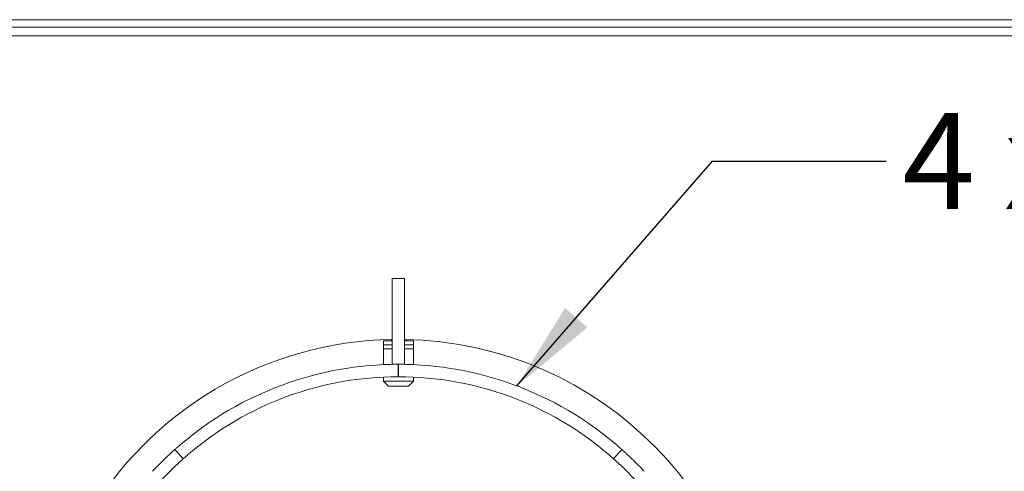
# Model space of a CAD drawing. Units: millimetres. Extents: x 5 to 415, y 5 to 292.
# Drawn here: x 56 to 92, y 117 to 134 of the extents above; entities that cross this region are included whole.
import ezdxf

# ---------------------------------------------------------------- set-up
doc = ezdxf.new("R2010")
doc.units = ezdxf.units.MM
doc.layers.add('BEMAßUNG', color=96, linetype='Continuous')
doc.styles.add('SLDTEXTSTYLE0', font='TXT', dxfattribs={"width": 0.75})
doc.dimstyles.new('SLDDIMSTYLE5', dxfattribs={"dimtxt": 0.18, "dimasz": 3.302, "dimexe": 0, "dimexo": 0.0625, "dimgap": 0, "dimtad": 0, "dimtih": 1, "dimtoh": 1, "dimdec": 0, "dimrnd": 1e-09, "dimzin": 0, "dimdsep": 46, "dimtxsty": 'Standard', "dimsah": 1, "dimcen": 0.09, "dimadec": 0, "dimazin": 0, "dimtfac": 3.302, "dimtdec": 0, "dimtofl": 0, "dimtmove": 0, "dimatfit": 3, "dimfxl": 0, "dimfrac": 2, "dimtolj": 1, "dimtzin": 0, "dimarcsym": 0})

msp = doc.modelspace()

# ---------------------------------------------------------------- linework, layer by layer
at = {"color": 7, "linetype": 'Continuous', "lineweight": 15}
for p, q in [((201.15442, 133.6724), (47.51805, 133.6724)), ((201.15442, 133.40382), (47.51805, 133.40382)), ((201.60897, 133.0881), (47.06351, 133.0881)), ((70.01805, 124.21516), (69.56351, 124.21516)), ((69.56351, 124.21516), (69.56351, 124.17406)), ((69.56351, 122.37814), (69.56351, 124.17406)), ((70.01805, 124.17406), (70.01805, 124.21516)), ((70.01805, 122.37814), (70.01805, 124.17406)), ((69.56351, 122.22921), (69.56351, 122.37814)), ((70.01805, 122.37814), (70.01805, 122.22921)), ((69.5245, 121.9945), (69.5245, 121.94719)), ((69.56351, 121.0881), (69.56351, 122.22921)), ((70.01805, 121.0881), (70.01805, 122.22921)), ((70.06995, 121.94719), (70.06995, 121.99423)), ((69.25177, 121.94719), (69.25177, 121.80173)), ((69.25177, 121.94719), (69.56351, 121.94719)), ((69.25177, 121.80173), (69.25177, 121.65628)), ((69.25177, 121.80173), (69.56351, 121.80173)), ((69.25177, 121.65628), (69.25177, 121.07625)), ((69.25177, 121.65628), (69.56351, 121.65628)), ((70.01805, 121.94719), (70.34268, 121.94719)), ((70.01805, 121.80173), (70.34268, 121.80173)), ((70.01805, 121.65628), (70.34268, 121.65628)), ((70.34268, 121.80173), (70.34268, 121.94719)), ((70.34268, 121.65628), (70.34268, 121.80173)), ((70.34268, 121.07568), (70.34268, 121.65628)), ((69.56351, 121.0881), (70.01805, 121.0881)), ((69.56351, 121.08599), (69.56351, 121.0881)), ((69.78134, 121.08809), (69.78169, 120.63355)), ((69.80023, 121.08809), (69.79987, 120.63355)), ((70.01805, 121.08599), (70.01805, 121.0881)), ((69.25177, 120.62125), (69.25177, 120.47446)), ((69.79987, 120.63355), (69.78169, 120.63355)), ((70.34268, 120.47446), (70.34268, 120.62066)), ((69.25177, 120.47446), (69.43359, 120.29264)), ((69.25177, 120.47446), (69.79722, 120.47446)), ((69.79722, 120.29264), (69.43359, 120.29264)), ((69.79722, 120.47446), (70.34268, 120.47446)), ((70.16086, 120.29264), (69.79722, 120.29264)), ((70.16086, 120.29264), (70.34268, 120.47446)), ((61.62777, 117.9797), (61.93011, 117.64028)), ((77.65146, 117.64028), (77.9538, 117.9797))]:
    msp.add_line(p, q, dxfattribs=at)
for radius, start, end in [(13.18182, 90.987907, 209.012093), (13.18182, 0, 89.012093), (12.27273, 90.044074, 130.419293), (12.27273, 49.580707, 89.955926), (11.81818, 90.044074, 130.37031), (11.81818, 49.62969, 89.955926), (12.27273, 132.965982, 137.034018), (12.27273, 42.965982, 47.034018), (11.81818, 133.014966, 136.985034), (11.81818, 43.014966, 46.985034)]:
    msp.add_arc((69.79078, 108.81537), radius, start, end, dxfattribs=at)
for points, knots in [([(61.62777, 117.9797), (61.63002, 117.98171), (61.63452, 117.98572), (61.66969, 118.01694), (61.72168, 118.0626), (61.77961, 118.11286), (61.81814, 118.14578), (61.83344, 118.15884)], [0, 0, 0, 0, 0.21468211, 0.42936885, 0.64405122, 0.85869861, 1, 1, 1, 1]), ([(77.74813, 118.15884), (77.77143, 118.13891), (77.81802, 118.09904), (77.87962, 118.04533), (77.92589, 118.00453), (77.95032, 117.98281), (77.95281, 117.98059), (77.9538, 117.9797)], [0, 0, 0, 0, 0.2146727, 0.42936014, 0.64400282, 0.85867503, 1, 1, 1, 1]), ([(61.42614, 117.79604), (61.44862, 117.81689), (61.49358, 117.85858), (61.55404, 117.91358), (61.59989, 117.95484), (61.62429, 117.9766), (61.62678, 117.97882), (61.62777, 117.9797)], [0, 0, 0, 0, 0.21467467, 0.42935898, 0.64401542, 0.85868757, 1, 1, 1, 1]), ([(62.13585, 117.81933), (62.11254, 117.79942), (62.06591, 117.75959), (62.00429, 117.7059), (61.95801, 117.66512), (61.93358, 117.64339), (61.93109, 117.64117), (61.93011, 117.64028)], [0, 0, 0, 0, 0.21467115, 0.42934913, 0.64400696, 0.85866362, 1, 1, 1, 1]), ([(77.65146, 117.64028), (77.64921, 117.64229), (77.64471, 117.6463), (77.60955, 117.67751), (77.55754, 117.72317), (77.49958, 117.7734), (77.46103, 117.80628), (77.44572, 117.81933)], [0, 0, 0, 0, 0.21468151, 0.4293646, 0.64404344, 0.85870436, 1, 1, 1, 1]), ([(77.9538, 117.9797), (77.95605, 117.9777), (77.96056, 117.97369), (77.99561, 117.94235), (78.04696, 117.89597), (78.10356, 117.84422), (78.14069, 117.80973), (78.15543, 117.79604)], [0, 0, 0, 0, 0.21468435, 0.42935774, 0.64403958, 0.85870063, 1, 1, 1, 1]), ([(61.93011, 117.64028), (61.92785, 117.63828), (61.92335, 117.63427), (61.88829, 117.60293), (61.83695, 117.55653), (61.78038, 117.50475), (61.74328, 117.47024), (61.72854, 117.45653)], [0, 0, 0, 0, 0.21468059, 0.42935489, 0.644038, 0.85869253, 1, 1, 1, 1]), ([(77.85302, 117.45653), (77.83055, 117.4774), (77.78562, 117.51913), (77.72519, 117.57415), (77.67934, 117.61542), (77.65495, 117.63719), (77.65245, 117.6394), (77.65146, 117.64028)], [0, 0, 0, 0, 0.2146734, 0.42935408, 0.64401553, 0.85867391, 1, 1, 1, 1])]:
    msp.add_open_spline(points, degree=3, knots=knots, dxfattribs=at)

# ---------------------------------------------------------------- texts
at = {"layer": 'BEMAßUNG', "insert": (88.21079, 130.26423), "char_height": 3.5, "attachment_point": 1, "style": 'SLDTEXTSTYLE0'}
msp.add_mtext('4 x ZGAJ-Wokring', dxfattribs=at)

# ---------------------------------------------------------------- leaders
at = {"layer": 'BEMAßUNG'}
msp.add_leader([(74.12353, 120.29784), (81.26525, 128.5021), (87.61525, 128.5021)], dimstyle='SLDDIMSTYLE5', dxfattribs=at)

doc.saveas('drawing.dxf')
